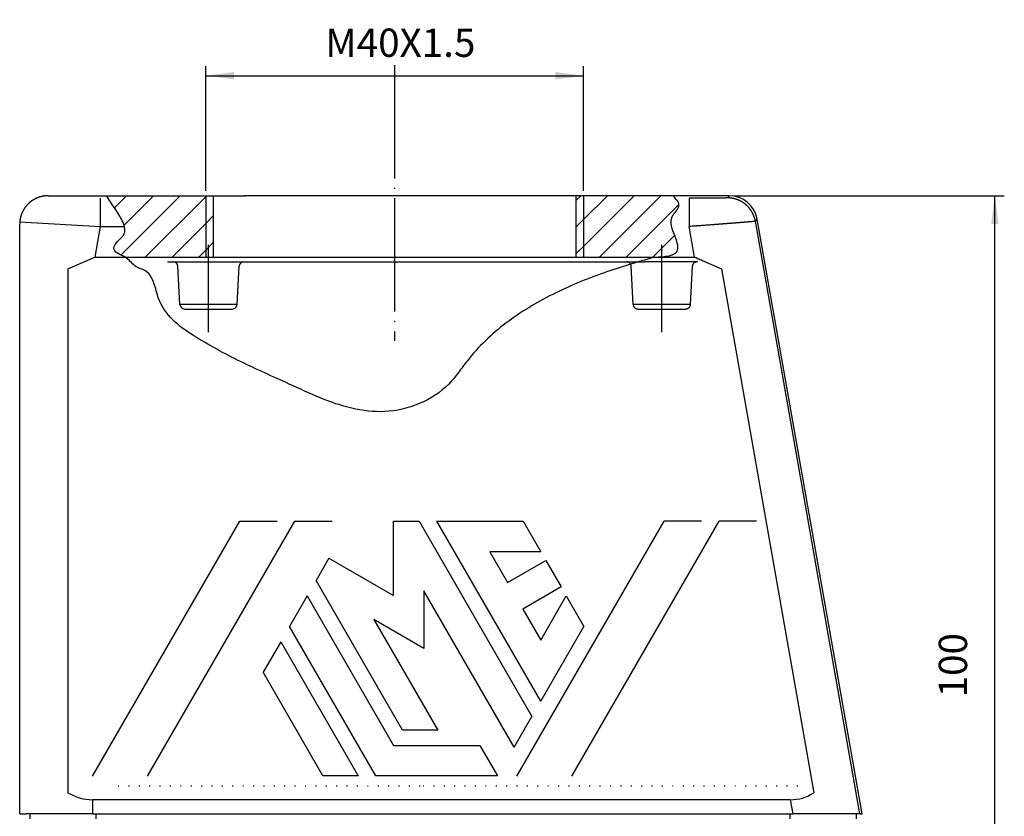
# Model space of a CAD drawing. Units: millimetres. Extents: x 745 to 1299, y 61 to 462.
# Drawn here: x 1054 to 1158, y 306 to 391 of the extents above; entities that cross this region are included whole.
import ezdxf

# ---------------------------------------------------------------- set-up
doc = ezdxf.new("R2010")
doc.units = ezdxf.units.MM
for name, pattern in [('DASHED', [15, 7, -8]), ('DOT_CENTER', [14, 12, -1, 0, -1]), ('DOTTED', [1, 0, -1])]:
    doc.linetypes.add(name, pattern=pattern)
doc.layers.add('1', color=7, linetype='Continuous')
doc.styles.add('CONVERTER_14', font='simplex.shx', dxfattribs={"width": 0.95})
doc.dimstyles.new('ME10_DIM_13', dxfattribs={"dimtxt": 3, "dimasz": 3, "dimexe": 1, "dimexo": 0.5, "dimgap": 2, "dimtad": 1, "dimzin": 12, "dimdsep": 46, "dimtxsty": 'CONVERTER_14', "dimsah": 1, "dimcen": 0.09, "dimclrd": 2, "dimclre": 2, "dimclrt": 4, "dimadec": 0, "dimazin": 0, "dimtfac": 1, "dimtdec": 4, "dimtix": 1, "dimtmove": 0, "dimatfit": 3, "dimfxl": 1, "dimtolj": 1, "dimtzin": 0, "dimarcsym": 0})
doc.dimstyles.new('ME10_DIM_16', dxfattribs={"dimtxt": 3, "dimasz": 3, "dimexe": 1, "dimexo": 0.5, "dimgap": 2, "dimtad": 1, "dimdsep": 46, "dimtxsty": 'CONVERTER_14', "dimsah": 1, "dimcen": 0.09, "dimclrd": 2, "dimclre": 2, "dimclrt": 4, "dimadec": 0, "dimazin": 0, "dimtfac": 1, "dimtdec": 4, "dimtix": 1, "dimtmove": 0, "dimatfit": 3, "dimfxl": 1, "dimtolj": 1, "dimtzin": 0, "dimarcsym": 0})
pattern_1 = [(45, (0, 0), (-1.4142136, 1.4142136), [])]

# ---------------------------------------------------------------- blocks, each defined once
blk = doc.blocks.new('*D8')
at = {"layer": '1', "color": 2, "linetype": 'Continuous'}
for p, q in [((1129.18, 371.9), (1157.8, 371.9)), ((1156.8, 271.9), (1156.8, 371.9)), ((1128.14, 271.9), (1157.8, 271.9))]:
    blk.add_line(p, q, dxfattribs=at)
at = {"layer": '1', "color": 2}
for points in [[(1157.2, 368.9), (1156.41, 368.9), (1156.8, 371.9)], [(1156.41, 274.9), (1157.2, 274.9), (1156.8, 271.9)]]:
    blk.add_solid(points, dxfattribs=at)
at = {"layer": '1', "color": 4, "insert": (1154.8, 318.75), "char_height": 3, "attachment_point": 7, "rotation": 90, "line_spacing_factor": 0.60024, "style": 'CONVERTER_14'}
blk.add_mtext('100', dxfattribs=at)
blk = doc.blocks.new('*D11')
at = {"layer": '1', "color": 2, "linetype": 'Continuous'}
for p, q in [((1073.24, 372.4), (1073.24, 385.61)), ((1113.24, 372.4), (1113.24, 385.61)), ((1073.24, 384.61), (1113.24, 384.61))]:
    blk.add_line(p, q, dxfattribs=at)
at = {"layer": '1', "color": 2}
for points in [[(1076.24, 385.01), (1076.24, 384.22), (1073.24, 384.61)], [(1110.24, 384.22), (1110.24, 385.01), (1113.24, 384.61)]]:
    blk.add_solid(points, dxfattribs=at)
at = {"layer": '1', "color": 4, "insert": (1085.9, 386.61), "char_height": 3, "attachment_point": 7, "rotation": 0.0001, "line_spacing_factor": 0.60024, "style": 'CONVERTER_14'}
blk.add_mtext('\\C4;M\\C4;40\\C4;X1.5', dxfattribs=at)

msp = doc.modelspace()

# ---------------------------------------------------------------- hatches: boundary and pattern name
at = {"layer": '1', "linetype": 'Continuous'}
h = msp.add_hatch(dxfattribs=at)
h.set_pattern_fill('_USER', color=3, scale=2, angle=45, pattern_type=0)
h.set_pattern_definition(pattern_1)
edge = h.paths.add_edge_path()
edge.add_line((1073.239, 365.386), (1064.72, 365.386))
edge.add_spline(control_points=[(1064.72, 365.386), (1064.108, 365.659), (1063.161, 366.08), (1063.958, 367.203), (1064.69, 367.697), (1064.68, 368.584), (1064.312, 369.498), (1063.592, 370.582), (1063.019, 371.459), (1062.734, 371.896)], knot_values=[0, 0, 0, 0, 1.5481256, 2.3942438, 3.4393521, 4.1006311, 4.8311174, 6.4077268, 7.9755767, 7.9755767, 7.9755767, 7.9755767], degree=3, periodic=0)
edge.add_line((1062.734, 371.896), (1073.239, 371.896))
edge.add_line((1073.239, 371.896), (1073.239, 365.386))
h = msp.add_hatch(dxfattribs=at)
h.set_pattern_fill('_USER', color=3, scale=2, angle=45, pattern_type=0)
h.set_pattern_definition(pattern_1)
h.paths.add_polyline_path([(1074.039, 365.386), (1073.239, 365.386), (1073.239, 371.896), (1074.039, 371.896)])
h = msp.add_hatch(dxfattribs=at)
h.set_pattern_fill('_USER', color=3, scale=2, angle=45, pattern_type=0)
h.set_pattern_definition(pattern_1)
h.paths.add_polyline_path([(1113.239, 371.896), (1112.439, 371.896), (1112.439, 365.386), (1113.239, 365.386)])
h = msp.add_hatch(dxfattribs=at)
h.set_pattern_fill('_USER', color=3, scale=2, angle=45, pattern_type=0)
h.set_pattern_definition(pattern_1)
edge = h.paths.add_edge_path()
edge.add_line((1122.749, 371.896), (1113.239, 371.896))
edge.add_line((1113.239, 371.896), (1113.239, 365.386))
edge.add_line((1113.239, 365.386), (1120.717, 365.386))
edge.add_spline(control_points=[(1120.717, 365.386), (1121.869, 365.439), (1123.703, 365.523), (1122.943, 367.578), (1122.511, 368.636), (1122.472, 369.858), (1123.741, 370.756), (1123.073, 371.523), (1122.749, 371.896)], knot_values=[0, 0, 0, 0, 2.6102157, 4.1553757, 5.2372297, 6.2441461, 7.560944, 8.804413, 8.804413, 8.804413, 8.804413], degree=3, periodic=0)

# ---------------------------------------------------------------- linework, layer by layer
at = {"color": 7, "linetype": 'Continuous'}
for p, q in [((1056.534, 371.896), (1062.734, 371.896)), ((1062.734, 371.896), (1073.239, 371.896)), ((1073.239, 371.896), (1074.039, 371.896)), ((1074.039, 371.896), (1077.384, 371.896)), ((1112.439, 371.896), (1077.384, 371.896)), ((1113.239, 371.896), (1112.439, 371.896)), ((1122.749, 371.896), (1113.239, 371.896)), ((1128.678, 371.896), (1122.749, 371.896)), ((1142.744, 306.396), (1131.632, 369.417)), ((1053.534, 368.634), (1053.534, 368.896)), ((1053.534, 349.905), (1053.534, 368.634)), ((1058.63, 364.146), (1058.63, 308.646)), ((1070.509, 360.369), (1070.297, 364.422)), ((1076.559, 360.369), (1076.771, 364.422)), ((1127.861, 364.146), (1137.647, 308.646)), ((1076.559, 360.369), (1070.509, 360.369)), ((1071.009, 359.896), (1076.06, 359.896)), ((1053.534, 306.396), (1053.534, 349.905)), ((1053.534, 306.396), (1054.231, 306.396)), ((1054.634, 306.396), (1054.231, 306.396)), ((1061.228, 306.396), (1054.634, 306.396)), ((1054.634, 305.896), (1054.634, 306.396)), ((1061.228, 306.396), (1061.634, 306.396)), ((1061.634, 306.396), (1135.136, 306.396)), ((1135.136, 306.396), (1135.406, 306.396)), ((1142.136, 306.396), (1135.406, 306.396)), ((1142.136, 305.896), (1142.136, 306.396)), ((1142.513, 306.396), (1142.136, 306.396)), ((1142.513, 306.396), (1142.744, 306.396))]:
    msp.add_line(p, q, dxfattribs=at)
at = {"color": 2, "linetype": 'Continuous'}
for p, q in [((1142.513, 306.396), (1131.441, 369.189)), ((1062.06, 368.634), (1061.487, 365.386)), ((1062.06, 368.634), (1064.622, 368.634)), ((1125.004, 365.386), (1124.431, 368.634)), ((1126.134, 364.896), (1125.004, 365.386)), ((1069.195, 364.896), (1119.734, 364.896)), ((1061.26, 310.413), (1076.848, 337.413)), ((1067.079, 310.413), (1082.668, 337.413)), ((1076.848, 337.413), (1080.797, 337.413)), ((1082.668, 337.413), (1086.617, 337.413)), ((1093.107, 337.426), (1095.827, 337.426)), ((1093.107, 329.538), (1093.107, 337.426)), ((1095.827, 337.426), (1107.779, 316.726)), ((1097.698, 337.426), (1106.843, 337.426)), ((1108.714, 318.346), (1097.698, 337.426)), ((1106.188, 310.413), (1121.776, 337.413)), ((1106.843, 337.426), (1108.714, 334.186)), ((1112.007, 310.413), (1127.596, 337.413)), ((1125.725, 337.413), (1121.776, 337.413)), ((1131.545, 337.413), (1127.596, 337.413)), ((1103.31, 334.186), (1105.202, 330.909)), ((1108.714, 334.186), (1103.31, 334.186)), ((1086.276, 333.482), (1084.916, 331.126)), ((1086.276, 333.482), (1093.107, 329.538)), ((1105.202, 330.909), (1109.255, 333.249)), ((1109.255, 333.249), (1110.875, 330.443)), ((1094.061, 315.286), (1084.916, 331.126)), ((1083.98, 329.506), (1082.11, 326.266)), ((1083.98, 329.506), (1093.125, 313.666)), ((1105.908, 313.486), (1096.347, 330.046)), ((1096.347, 330.046), (1096.347, 323.926)), ((1110.875, 330.443), (1106.822, 328.103)), ((1108.714, 324.826), (1111.416, 329.506)), ((1111.416, 329.506), (1113.287, 326.266)), ((1106.822, 328.103), (1108.714, 324.826)), ((1091.047, 326.986), (1097.802, 315.286)), ((1096.347, 323.926), (1091.047, 326.986)), ((1091.255, 310.426), (1082.11, 326.266)), ((1108.714, 318.346), (1113.287, 326.266)), ((1081.174, 324.646), (1079.304, 321.406)), ((1081.174, 324.646), (1089.384, 310.426)), ((1085.643, 310.426), (1079.304, 321.406)), ((1105.908, 313.486), (1107.779, 316.726)), ((1097.802, 315.286), (1094.061, 315.286)), ((1093.125, 313.666), (1102.271, 313.666)), ((1102.271, 313.666), (1104.141, 310.426)), ((1089.384, 310.426), (1085.643, 310.426)), ((1104.141, 310.426), (1091.255, 310.426)), ((1135.141, 307.896), (1061.228, 307.896)), ((1061.228, 307.896), (1061.228, 306.396)), ((1135.141, 307.896), (1135.406, 306.396)), ((1061.634, 305.896), (1061.634, 306.396)), ((1135.136, 305.896), (1135.136, 306.396))]:
    msp.add_line(p, q, dxfattribs=at)
at = {"color": 2, "linetype": 'DASHED'}
for p, q in [((1089.462, 364.896), (1090.185, 364.896)), ((1118.509, 360.369), (1118.297, 364.422)), ((1125.34, 364.896), (1119.734, 364.896)), ((1124.559, 360.369), (1124.771, 364.422)), ((1124.559, 360.369), (1118.509, 360.369)), ((1119.009, 359.896), (1124.06, 359.896))]:
    msp.add_line(p, q, dxfattribs=at)
at = {"color": 7, "linetype": 'DASHED'}
msp.add_line((1071.009, 359.896), (1076.06, 359.896), dxfattribs=at)
at = {"color": 7, "linetype": 'Continuous'}
for centre, radius, start, end in [((1128.678, 368.895), 3, 10.00366, 89.99634), ((1069.798, 364.396), 0.5, 3, 90), ((1077.271, 364.396), 0.5, 90, 177), ((1071.009, 360.396), 0.5, 183, 270), ((1076.06, 360.396), 0.5, 270, 357)]:
    msp.add_arc(centre, radius, start, end, dxfattribs=at)
at = {"color": 2, "linetype": 'DASHED'}
for centre, start, end in [((1117.798, 364.396), 3, 90), ((1125.271, 364.396), 90, 177), ((1119.009, 360.396), 183, 270), ((1124.06, 360.396), 270, 357)]:
    msp.add_arc(centre, 0.5, start, end, dxfattribs=at)
at = {"color": 7, "linetype": 'Continuous'}
for points, knots in [([(1056.534, 371.896), (1056.512, 371.895), (1056.468, 371.895), (1056.412, 371.893), (1056.367, 371.891), (1056.333, 371.889), (1056.299, 371.886), (1056.265, 371.883), (1056.231, 371.88), (1056.196, 371.876), (1056.162, 371.872), (1056.127, 371.868), (1056.093, 371.863), (1056.058, 371.858), (1056.023, 371.852), (1055.989, 371.845), (1055.954, 371.839), (1055.919, 371.832), (1055.884, 371.824), (1055.849, 371.816), (1055.814, 371.808), (1055.779, 371.799), (1055.744, 371.79), (1055.709, 371.78), (1055.674, 371.77), (1055.639, 371.759), (1055.604, 371.748), (1055.569, 371.736), (1055.534, 371.724), (1055.5, 371.711), (1055.465, 371.698), (1055.43, 371.685), (1055.396, 371.671), (1055.361, 371.657), (1055.327, 371.642), (1055.292, 371.626), (1055.258, 371.611), (1055.224, 371.594), (1055.19, 371.578), (1055.157, 371.56), (1055.123, 371.543), (1055.09, 371.525), (1055.056, 371.506), (1055.023, 371.487), (1054.99, 371.468), (1054.958, 371.448), (1054.925, 371.427), (1054.893, 371.407), (1054.861, 371.385), (1054.829, 371.364), (1054.797, 371.342), (1054.766, 371.319), (1054.735, 371.296), (1054.704, 371.273), (1054.674, 371.249), (1054.644, 371.225), (1054.614, 371.2), (1054.584, 371.175), (1054.555, 371.15), (1054.526, 371.124), (1054.497, 371.098), (1054.469, 371.071), (1054.441, 371.044), (1054.413, 371.017), (1054.386, 370.989), (1054.359, 370.961), (1054.332, 370.933), (1054.306, 370.904), (1054.28, 370.876), (1054.255, 370.846), (1054.23, 370.817), (1054.205, 370.787), (1054.181, 370.757), (1054.157, 370.726), (1054.134, 370.695), (1054.111, 370.664), (1054.088, 370.633), (1054.066, 370.601), (1054.045, 370.57), (1054.023, 370.538), (1054.003, 370.505), (1053.982, 370.473), (1053.962, 370.44), (1053.943, 370.407), (1053.924, 370.374), (1053.905, 370.341), (1053.887, 370.307), (1053.87, 370.274), (1053.852, 370.24), (1053.836, 370.206), (1053.819, 370.172), (1053.804, 370.138), (1053.788, 370.104), (1053.773, 370.069), (1053.759, 370.035), (1053.745, 370), (1053.731, 369.966), (1053.718, 369.931), (1053.706, 369.896), (1053.694, 369.861), (1053.682, 369.826), (1053.671, 369.792), (1053.66, 369.757), (1053.65, 369.722), (1053.64, 369.687), (1053.631, 369.652), (1053.622, 369.617), (1053.614, 369.582), (1053.606, 369.547), (1053.598, 369.512), (1053.591, 369.477), (1053.584, 369.442), (1053.578, 369.407), (1053.572, 369.373), (1053.567, 369.338), (1053.562, 369.303), (1053.557, 369.269), (1053.553, 369.234), (1053.55, 369.2), (1053.547, 369.17), (1053.544, 369.144), (1053.543, 369.129), (1053.543, 369.122)], [0, 0, 0, 0, 0.0668889, 0.1337779, 0.1676673, 0.2015568, 0.2357362, 0.2699155, 0.3043796, 0.3388437, 0.3735867, 0.4083298, 0.4433458, 0.4783618, 0.5136444, 0.5489269, 0.5844692, 0.6200114, 0.6558061, 0.6916008, 0.7276404, 0.7636799, 0.7999563, 0.8362327, 0.8727376, 0.9092425, 0.945967, 0.9826916, 1.0196267, 1.0565619, 1.0936981, 1.1308343, 1.1681618, 1.2054893, 1.2429978, 1.2805063, 1.3181854, 1.3558645, 1.3937034, 1.4315422, 1.4695297, 1.5075172, 1.545642, 1.5837668, 1.6220172, 1.6602676, 1.6986317, 1.7369959, 1.7754617, 1.8139275, 1.8524827, 1.8910378, 1.9296699, 1.9683019, 2.0069982, 2.0456945, 2.0844424, 2.1231902, 2.1619767, 2.2007633, 2.2395755, 2.2783878, 2.3172129, 2.3560379, 2.3948627, 2.4336876, 2.4724992, 2.5113108, 2.5500963, 2.5888817, 2.6276281, 2.6663745, 2.7050689, 2.7437633, 2.7823931, 2.8210229, 2.8595755, 2.898128, 2.9365908, 2.9750537, 3.0134146, 3.0517754, 3.0900223, 3.1282691, 3.1663901, 3.204511, 3.2424945, 3.2804779, 3.3183125, 3.3561472, 3.3938219, 3.4314966, 3.4690006, 3.5065047, 3.5438276, 3.5811505, 3.6182821, 3.6554137, 3.6923443, 3.7292748, 3.7659948, 3.8027149, 3.8392153, 3.8757157, 3.9119878, 3.9482599, 3.9842953, 4.0203308, 4.0561216, 4.0919123, 4.127451, 4.1629896, 4.1982687, 4.2335479, 4.268561, 4.303574, 4.3383144, 4.3730548, 4.4075168, 4.4419785, 4.4637998, 4.4856211, 4.4856211, 4.4856211, 4.4856211]), ([(1053.543, 369.122), (1053.542, 369.107), (1053.539, 369.076), (1053.537, 369.023), (1053.535, 368.963), (1053.534, 368.918), (1053.534, 368.896)], [0, 0, 0, 0, 0.04624431, 0.09248861, 0.15937647, 0.2262643, 0.2262643, 0.2262643, 0.2262643]), ([(1058.63, 308.646), (1059.037, 308.432), (1059.852, 308.004), (1060.77, 307.932), (1061.228, 307.896)], [0, 0, 0, 0, 1.3652285, 2.7294124, 2.7294124, 2.7294124, 2.7294124]), ([(1135.141, 307.896), (1135.587, 307.928), (1136.478, 307.991), (1137.257, 308.428), (1137.647, 308.646)], [0, 0, 0, 0, 1.3222551, 2.6444546, 2.6444546, 2.6444546, 2.6444546])]:
    msp.add_open_spline(points, degree=3, knots=knots, dxfattribs=at)
at = {"color": 2, "linetype": 'Continuous'}
for points, knots in [([(1062.06, 371.634), (1062.06, 371.63), (1062.06, 371.624), (1062.06, 371.615), (1062.06, 371.604), (1062.06, 371.592), (1062.06, 371.578), (1062.06, 371.561), (1062.06, 371.543), (1062.06, 371.522), (1062.06, 371.499), (1062.06, 371.472), (1062.06, 371.445), (1062.06, 371.414), (1062.06, 371.381), (1062.06, 371.346), (1062.06, 371.308), (1062.06, 371.268), (1062.06, 371.226), (1062.06, 371.181), (1062.06, 371.134), (1062.06, 371.085), (1062.06, 371.033), (1062.06, 370.979), (1062.06, 370.924), (1062.06, 370.866), (1062.06, 370.807), (1062.06, 370.741), (1062.06, 370.67), (1062.06, 370.593), (1062.06, 370.515), (1062.06, 370.434), (1062.06, 370.351), (1062.06, 370.266), (1062.06, 370.181), (1062.06, 370.093), (1062.06, 370.004), (1062.06, 369.914), (1062.06, 369.824), (1062.06, 369.717), (1062.06, 369.594), (1062.06, 369.455), (1062.06, 369.316), (1062.06, 369.133), (1062.06, 368.905), (1062.06, 368.724), (1062.06, 368.634)], [0, 0, 0, 0, 0.0092211, 0.0184421, 0.0293388, 0.0402355, 0.0555196, 0.0708038, 0.0906229, 0.110442, 0.1349436, 0.1594453, 0.1887769, 0.2181086, 0.2521341, 0.2861597, 0.3250644, 0.3639691, 0.407588, 0.4512068, 0.4993749, 0.5475429, 0.6000952, 0.6526474, 0.7094189, 0.7661903, 0.827016, 0.8878416, 0.9633096, 1.0387777, 1.1187007, 1.1986236, 1.2823474, 1.3660712, 1.4529418, 1.5398124, 1.6291757, 1.7185389, 1.8097408, 1.9009427, 2.039669, 2.1783954, 2.3174536, 2.4565118, 2.7281988, 2.9998858, 2.9998858, 2.9998858, 2.9998858]), ([(1128.487, 371.668), (1128.486, 371.668), (1128.483, 371.667), (1128.48, 371.667), (1128.478, 371.666), (1128.477, 371.666), (1128.475, 371.666), (1128.474, 371.666), (1128.472, 371.665), (1128.471, 371.665), (1128.47, 371.665), (1128.469, 371.665), (1128.468, 371.665), (1128.467, 371.665), (1128.466, 371.665), (1128.463, 371.665), (1128.459, 371.664), (1128.453, 371.664), (1128.447, 371.663), (1128.439, 371.663), (1128.432, 371.663), (1128.423, 371.662), (1128.413, 371.662), (1128.402, 371.661), (1128.391, 371.661), (1128.378, 371.66), (1128.365, 371.66), (1128.35, 371.659), (1128.336, 371.659), (1128.32, 371.658), (1128.303, 371.658), (1128.286, 371.658), (1128.268, 371.657), (1128.249, 371.657), (1128.23, 371.656), (1128.209, 371.656), (1128.188, 371.655), (1128.165, 371.655), (1128.139, 371.654), (1128.111, 371.654), (1128.082, 371.653), (1128.053, 371.653), (1128.023, 371.652), (1127.993, 371.652), (1127.963, 371.651), (1127.932, 371.651), (1127.901, 371.65), (1127.869, 371.65), (1127.838, 371.649), (1127.806, 371.649), (1127.774, 371.649), (1127.743, 371.648), (1127.711, 371.648), (1127.68, 371.648), (1127.648, 371.647), (1127.617, 371.647), (1127.587, 371.646), (1127.556, 371.646), (1127.526, 371.646), (1127.497, 371.646), (1127.467, 371.645), (1127.439, 371.645), (1127.411, 371.645), (1127.384, 371.644), (1127.357, 371.644), (1127.331, 371.644), (1127.306, 371.644), (1127.272, 371.643), (1127.229, 371.643), (1127.177, 371.643), (1127.123, 371.642), (1127.069, 371.642), (1127.014, 371.641), (1126.958, 371.641), (1126.902, 371.641), (1126.844, 371.64), (1126.786, 371.64), (1126.727, 371.64), (1126.668, 371.639), (1126.608, 371.639), (1126.547, 371.639), (1126.485, 371.638), (1126.423, 371.638), (1126.36, 371.638), (1126.297, 371.637), (1126.232, 371.637), (1126.168, 371.637), (1126.102, 371.637), (1126.037, 371.636), (1125.977, 371.636), (1125.924, 371.636), (1125.877, 371.636), (1125.831, 371.636), (1125.785, 371.636), (1125.74, 371.635), (1125.696, 371.635), (1125.652, 371.635), (1125.609, 371.635), (1125.566, 371.635), (1125.524, 371.635), (1125.483, 371.635), (1125.443, 371.635), (1125.403, 371.635), (1125.364, 371.634), (1125.325, 371.634), (1125.288, 371.634), (1125.252, 371.634), (1125.214, 371.634), (1125.174, 371.634), (1125.133, 371.634), (1125.092, 371.634), (1125.052, 371.634), (1125.013, 371.634), (1124.974, 371.634), (1124.936, 371.634), (1124.899, 371.634), (1124.862, 371.634), (1124.83, 371.634), (1124.803, 371.634), (1124.78, 371.634), (1124.757, 371.634), (1124.735, 371.634), (1124.712, 371.634), (1124.689, 371.634), (1124.665, 371.634), (1124.641, 371.634), (1124.617, 371.634), (1124.593, 371.634), (1124.567, 371.634), (1124.532, 371.634), (1124.487, 371.634), (1124.45, 371.634), (1124.431, 371.634)], [0, 0, 0, 0, 0.0036517, 0.0073039, 0.0087001, 0.0100963, 0.0118166, 0.013537, 0.0147117, 0.0158865, 0.0168219, 0.0177572, 0.018956, 0.0201547, 0.0214314, 0.0227081, 0.0281354, 0.0335628, 0.0403864, 0.0472099, 0.055576, 0.063942, 0.0739968, 0.0840515, 0.0963401, 0.1086288, 0.1224619, 0.1362949, 0.1516626, 0.1670302, 0.1839226, 0.2008151, 0.2192224, 0.2376296, 0.2575419, 0.2774542, 0.2988615, 0.3202687, 0.3481336, 0.3759984, 0.4050406, 0.4340827, 0.4640852, 0.4940877, 0.5248334, 0.5555791, 0.5868509, 0.6181227, 0.6497037, 0.6812846, 0.7129574, 0.7446303, 0.776178, 0.8077258, 0.8389312, 0.8701367, 0.9007827, 0.9314288, 0.9612984, 0.991168, 1.0200439, 1.0489199, 1.0765851, 1.1042502, 1.1304875, 1.1567248, 1.1813171, 1.2059094, 1.258099, 1.3102886, 1.3641295, 1.4179703, 1.4734055, 1.5288406, 1.5858134, 1.6427861, 1.7012396, 1.759693, 1.8195704, 1.8794478, 1.9406922, 2.0019366, 2.0644913, 2.127046, 2.1908541, 2.2546622, 2.3196669, 2.3846716, 2.4508161, 2.5169605, 2.5638557, 2.6107509, 2.6566262, 2.7025015, 2.7472637, 2.792026, 2.8355821, 2.8791382, 2.9213951, 2.963652, 3.0045166, 3.0453812, 3.0847604, 3.1241396, 3.1619403, 3.1997411, 3.2358702, 3.2719993, 3.3134746, 3.3549499, 3.3952577, 3.4355655, 3.4746471, 3.5137286, 3.5515253, 3.589322, 3.625775, 3.662228, 3.6848169, 3.7074057, 3.7300534, 3.7527011, 3.7756674, 3.7986338, 3.8221787, 3.8457236, 3.8701069, 3.8944903, 3.9199719, 3.9454536, 4.0007516, 4.0560495, 4.0560495, 4.0560495, 4.0560495]), ([(1124.431, 371.634), (1124.431, 371.63), (1124.431, 371.624), (1124.431, 371.615), (1124.431, 371.604), (1124.431, 371.592), (1124.431, 371.578), (1124.431, 371.561), (1124.431, 371.543), (1124.431, 371.522), (1124.431, 371.499), (1124.431, 371.472), (1124.431, 371.445), (1124.431, 371.414), (1124.431, 371.381), (1124.431, 371.346), (1124.431, 371.308), (1124.431, 371.268), (1124.431, 371.226), (1124.431, 371.181), (1124.431, 371.134), (1124.431, 371.085), (1124.431, 371.033), (1124.431, 370.979), (1124.431, 370.924), (1124.431, 370.866), (1124.431, 370.807), (1124.431, 370.741), (1124.431, 370.67), (1124.431, 370.593), (1124.431, 370.515), (1124.431, 370.434), (1124.431, 370.351), (1124.431, 370.266), (1124.431, 370.181), (1124.431, 370.093), (1124.431, 370.004), (1124.431, 369.914), (1124.431, 369.824), (1124.431, 369.717), (1124.431, 369.594), (1124.431, 369.455), (1124.431, 369.316), (1124.431, 369.133), (1124.431, 368.905), (1124.431, 368.724), (1124.431, 368.634)], [0, 0, 0, 0, 0.0092211, 0.0184421, 0.0293388, 0.0402355, 0.0555196, 0.0708038, 0.0906229, 0.110442, 0.1349436, 0.1594453, 0.1887769, 0.2181086, 0.2521341, 0.2861597, 0.3250644, 0.3639691, 0.407588, 0.4512068, 0.4993749, 0.5475429, 0.6000952, 0.6526474, 0.7094189, 0.7661903, 0.827016, 0.8878416, 0.9633096, 1.0387777, 1.1187007, 1.1986236, 1.2823474, 1.3660712, 1.4529418, 1.5398124, 1.6291757, 1.7185389, 1.8097408, 1.9009427, 2.039669, 2.1783954, 2.3174536, 2.4565118, 2.7281988, 2.9998858, 2.9998858, 2.9998858, 2.9998858]), ([(1128.678, 371.896), (1128.662, 371.877), (1128.63, 371.839), (1128.582, 371.782), (1128.535, 371.725), (1128.503, 371.687), (1128.487, 371.668)], [0, 0, 0, 0, 0.0742381, 0.1484762, 0.22271427, 0.29695234, 0.29695234, 0.29695234, 0.29695234]), ([(1131.441, 369.189), (1131.434, 369.229), (1131.418, 369.309), (1131.397, 369.399), (1131.381, 369.458), (1131.373, 369.488), (1131.364, 369.518), (1131.355, 369.548), (1131.345, 369.578), (1131.336, 369.608), (1131.326, 369.638), (1131.315, 369.668), (1131.305, 369.698), (1131.293, 369.728), (1131.282, 369.758), (1131.27, 369.787), (1131.258, 369.817), (1131.246, 369.847), (1131.233, 369.876), (1131.219, 369.906), (1131.206, 369.936), (1131.192, 369.965), (1131.178, 369.994), (1131.163, 370.024), (1131.148, 370.053), (1131.133, 370.082), (1131.117, 370.111), (1131.101, 370.14), (1131.085, 370.168), (1131.068, 370.197), (1131.051, 370.225), (1131.033, 370.254), (1131.016, 370.282), (1130.998, 370.31), (1130.979, 370.338), (1130.96, 370.365), (1130.941, 370.393), (1130.922, 370.42), (1130.902, 370.448), (1130.882, 370.475), (1130.861, 370.501), (1130.841, 370.528), (1130.82, 370.554), (1130.798, 370.581), (1130.776, 370.606), (1130.754, 370.632), (1130.732, 370.658), (1130.709, 370.683), (1130.686, 370.708), (1130.663, 370.733), (1130.64, 370.757), (1130.616, 370.782), (1130.592, 370.806), (1130.567, 370.829), (1130.543, 370.853), (1130.518, 370.876), (1130.492, 370.899), (1130.467, 370.922), (1130.441, 370.944), (1130.415, 370.966), (1130.389, 370.988), (1130.362, 371.01), (1130.336, 371.031), (1130.309, 371.052), (1130.281, 371.072), (1130.254, 371.092), (1130.226, 371.112), (1130.198, 371.132), (1130.17, 371.151), (1130.142, 371.17), (1130.114, 371.189), (1130.085, 371.207), (1130.056, 371.225), (1130.027, 371.242), (1129.998, 371.26), (1129.969, 371.277), (1129.939, 371.293), (1129.91, 371.309), (1129.88, 371.325), (1129.85, 371.341), (1129.82, 371.356), (1129.79, 371.371), (1129.759, 371.385), (1129.729, 371.399), (1129.698, 371.413), (1129.668, 371.426), (1129.637, 371.439), (1129.606, 371.452), (1129.575, 371.464), (1129.544, 371.476), (1129.513, 371.487), (1129.482, 371.498), (1129.451, 371.509), (1129.419, 371.519), (1129.388, 371.53), (1129.357, 371.539), (1129.326, 371.549), (1129.294, 371.557), (1129.263, 371.566), (1129.231, 371.574), (1129.2, 371.582), (1129.168, 371.59), (1129.137, 371.597), (1129.106, 371.604), (1129.074, 371.61), (1129.043, 371.616), (1129.011, 371.622), (1128.98, 371.627), (1128.949, 371.632), (1128.918, 371.637), (1128.886, 371.641), (1128.855, 371.645), (1128.824, 371.649), (1128.793, 371.652), (1128.762, 371.656), (1128.701, 371.661), (1128.609, 371.667), (1128.528, 371.668), (1128.487, 371.668)], [0, 0, 0, 0, 0.1222271, 0.2444544, 0.2755336, 0.3066125, 0.3378906, 0.3691688, 0.400641, 0.4321133, 0.4637744, 0.4954355, 0.5272802, 0.5591248, 0.5911474, 0.6231699, 0.6553644, 0.687559, 0.7199194, 0.7522798, 0.7847999, 0.81732, 0.8499932, 0.8826663, 0.9154859, 0.9483054, 0.9812644, 1.0142234, 1.0473148, 1.0804062, 1.1136226, 1.1468389, 1.1801729, 1.2135069, 1.2469507, 1.2803946, 1.3139405, 1.3474865, 1.3811266, 1.4147667, 1.4484929, 1.482219, 1.516023, 1.549827, 1.5837004, 1.6175739, 1.6515083, 1.6854428, 1.7194297, 1.7534167, 1.7874475, 1.8214783, 1.8555443, 1.8896103, 1.9237027, 1.9577951, 1.9919051, 2.0260151, 2.060134, 2.0942529, 2.1283717, 2.1624906, 2.1966007, 2.2307107, 2.2648031, 2.2988955, 2.3329615, 2.3670275, 2.4010583, 2.4350891, 2.4690761, 2.503063, 2.5369975, 2.570932, 2.6048054, 2.6386789, 2.6724829, 2.7062869, 2.740013, 2.7737392, 2.8073793, 2.8410194, 2.8745654, 2.9081114, 2.9415553, 2.9749992, 3.0083332, 3.0416671, 3.0748836, 3.1081, 3.1411913, 3.1742827, 3.2072417, 3.2402008, 3.2730204, 3.3058399, 3.3385131, 3.3711863, 3.4037064, 3.4362265, 3.468587, 3.5009474, 3.533142, 3.5653365, 3.5973591, 3.6293816, 3.6612263, 3.693071, 3.7247321, 3.7563933, 3.7878655, 3.8193377, 3.8506159, 3.881894, 3.912973, 3.9440522, 4.0662795, 4.1885066, 4.1885066, 4.1885066, 4.1885066]), ([(1131.441, 369.189), (1131.439, 369.189), (1131.434, 369.187), (1131.426, 369.186), (1131.419, 369.185), (1131.409, 369.184), (1131.399, 369.182), (1131.386, 369.181), (1131.371, 369.179), (1131.355, 369.177), (1131.337, 369.176), (1131.317, 369.174), (1131.296, 369.172), (1131.273, 369.169), (1131.248, 369.167), (1131.222, 369.164), (1131.194, 369.162), (1131.165, 369.159), (1131.134, 369.156), (1131.101, 369.153), (1131.066, 369.15), (1131.03, 369.147), (1130.993, 369.144), (1130.953, 369.14), (1130.913, 369.137), (1130.87, 369.133), (1130.827, 369.129), (1130.781, 369.125), (1130.734, 369.121), (1130.685, 369.117), (1130.636, 369.113), (1130.584, 369.109), (1130.531, 369.104), (1130.476, 369.1), (1130.421, 369.095), (1130.363, 369.091), (1130.304, 369.086), (1130.242, 369.081), (1130.179, 369.076), (1130.115, 369.07), (1130.05, 369.065), (1129.982, 369.06), (1129.914, 369.054), (1129.844, 369.048), (1129.773, 369.043), (1129.701, 369.037), (1129.627, 369.031), (1129.552, 369.025), (1129.476, 369.019), (1129.398, 369.013), (1129.32, 369.007), (1129.24, 369), (1129.159, 368.994), (1129.076, 368.987), (1128.993, 368.981), (1128.908, 368.974), (1128.823, 368.968), (1128.736, 368.961), (1128.649, 368.954), (1128.56, 368.947), (1128.47, 368.94), (1128.379, 368.933), (1128.288, 368.926), (1128.195, 368.919), (1128.102, 368.911), (1128.007, 368.904), (1127.912, 368.897), (1127.815, 368.889), (1127.718, 368.882), (1127.62, 368.874), (1127.521, 368.867), (1127.422, 368.859), (1127.321, 368.851), (1127.22, 368.844), (1127.119, 368.836), (1127.005, 368.827), (1126.879, 368.818), (1126.74, 368.807), (1126.601, 368.796), (1126.46, 368.786), (1126.319, 368.775), (1126.153, 368.763), (1125.962, 368.748), (1125.746, 368.732), (1125.529, 368.716), (1125.364, 368.703), (1125.251, 368.695), (1125.191, 368.69), (1125.131, 368.686), (1124.985, 368.675), (1124.751, 368.657), (1124.538, 368.642), (1124.431, 368.634)], [0, 0, 0, 0, 0.0074473, 0.0149001, 0.0228959, 0.0308887, 0.0429842, 0.0550814, 0.0706191, 0.0861561, 0.1051241, 0.1240924, 0.1462905, 0.1684885, 0.1940157, 0.2195429, 0.2483774, 0.2772119, 0.3093318, 0.3414518, 0.376809, 0.4121661, 0.4507222, 0.4892782, 0.531001, 0.5727237, 0.617581, 0.6624382, 0.7103532, 0.7582681, 0.8091982, 0.8601284, 0.9140324, 0.9679363, 1.0247725, 1.0816087, 1.1424303, 1.2032518, 1.2669621, 1.3306723, 1.3972188, 1.4637653, 1.5330956, 1.6024259, 1.6744095, 1.746393, 1.8209771, 1.8955612, 1.9726819, 2.0498026, 2.1293952, 2.2089878, 2.2909498, 2.3729118, 2.4571075, 2.5413032, 2.6276646, 2.714026, 2.8024852, 2.8909444, 2.9814335, 3.0719226, 3.1643738, 3.2568249, 3.3511704, 3.4455159, 3.5416878, 3.6378598, 3.7358502, 3.8338406, 3.9333603, 4.03288, 4.1338607, 4.2348414, 4.3372153, 4.4395893, 4.5779676, 4.7163459, 4.856694, 4.997042, 5.1391798, 5.2813175, 5.4971995, 5.7130814, 5.9315156, 6.1499497, 6.2099309, 6.2699121, 6.3299903, 6.3900684, 6.7110369, 7.0320054, 7.0320054, 7.0320054, 7.0320054]), ([(1131.632, 369.417), (1131.616, 369.398), (1131.584, 369.36), (1131.537, 369.303), (1131.489, 369.246), (1131.457, 369.208), (1131.441, 369.189)], [0, 0, 0, 0, 0.0742381, 0.1484762, 0.22271429, 0.29695238, 0.29695238, 0.29695238, 0.29695238])]:
    msp.add_open_spline(points, degree=3, knots=knots, dxfattribs=at)
at = {"layer": '1', "color": 2, "linetype": 'DOT_CENTER'}
for p, q in [((1093.239, 385.731), (1093.239, 356.513)), ((1073.534, 357.437), (1073.534, 366.682)), ((1121.534, 357.437), (1121.534, 366.682))]:
    msp.add_line(p, q, dxfattribs=at)
at = {"layer": '1', "color": 2, "linetype": 'Continuous'}
for p, q in [((1073.239, 371.896), (1073.239, 365.386)), ((1113.239, 371.896), (1113.239, 365.386))]:
    msp.add_line(p, q, dxfattribs=at)
at = {"layer": '1', "color": 7, "linetype": 'Continuous'}
for p, q in [((1074.039, 371.896), (1074.039, 365.386)), ((1112.439, 371.896), (1112.439, 365.386)), ((1053.543, 369.122), (1062.06, 368.634)), ((1058.63, 364.146), (1061.487, 365.386)), ((1061.487, 365.386), (1064.72, 365.386)), ((1064.72, 365.386), (1073.239, 365.386)), ((1073.239, 365.386), (1074.039, 365.386)), ((1074.039, 365.386), (1112.439, 365.386)), ((1112.439, 365.386), (1113.239, 365.386)), ((1113.239, 365.386), (1120.717, 365.386)), ((1120.717, 365.386), (1125.004, 365.386)), ((1125.004, 365.386), (1127.861, 364.146))]:
    msp.add_line(p, q, dxfattribs=at)
at = {"layer": '1', "color": 7, "linetype": 'DOTTED'}
for p, q in [((1063.949, 309.371), (1096.249, 309.371)), ((1096.249, 309.371), (1136.127, 309.371))]:
    msp.add_line(p, q, dxfattribs=at)
at = {"layer": '1', "color": 2, "linetype": 'Continuous'}
for points, knots in [([(1064.72, 365.386), (1064.108, 365.659), (1063.161, 366.08), (1063.958, 367.203), (1064.69, 367.697), (1064.68, 368.584), (1064.312, 369.498), (1063.592, 370.582), (1063.019, 371.459), (1062.734, 371.896)], [0, 0, 0, 0, 1.5481256, 2.3942438, 3.4393521, 4.1006311, 4.8311174, 6.4077268, 7.9755767, 7.9755767, 7.9755767, 7.9755767]), ([(1120.717, 365.386), (1121.869, 365.439), (1123.703, 365.523), (1122.943, 367.578), (1122.511, 368.636), (1122.472, 369.858), (1123.741, 370.756), (1123.073, 371.523), (1122.749, 371.896)], [0, 0, 0, 0, 2.6102157, 4.1553757, 5.2372297, 6.2441461, 7.560944, 8.804413, 8.804413, 8.804413, 8.804413]), ([(1120.717, 365.386), (1118.918, 364.858), (1115.253, 363.783), (1109.926, 361.568), (1104.934, 358.6), (1101.721, 355.553), (1100.004, 353.148), (1098.559, 351.351), (1095.928, 349.67), (1092.287, 348.824), (1088.656, 349.249), (1085.314, 350.446), (1081.447, 352.255), (1076.891, 354.263), (1072.741, 356.494), (1069.667, 358.605), (1068.203, 360.654), (1067.866, 362.575), (1067.23, 363.828), (1066.336, 364.161), (1065.705, 364.418), (1065.253, 364.951), (1064.897, 365.242), (1064.72, 365.386)], [0, 0, 0, 0, 5.6205376, 11.4531557, 17.2594016, 22.9686298, 24.549154, 26.126413, 29.8656419, 33.6424667, 37.1297383, 40.6711023, 44.2560606, 49.9361764, 55.6079994, 58.3607835, 61.1003332, 62.7990841, 64.2885136, 64.9395019, 65.6077235, 66.3032922, 66.990348, 66.990348, 66.990348, 66.990348])]:
    msp.add_open_spline(points, degree=3, knots=knots, dxfattribs=at)
at = {"layer": '1', "color": 7, "linetype": 'Continuous'}
msp.add_open_spline([(1064.72, 365.386), (1064.651, 365.42), (1064.514, 365.488), (1064.379, 365.56), (1064.312, 365.596)], degree=3, knots=[0, 0, 0, 0, 0.22898128, 0.45826375, 0.45826375, 0.45826375, 0.45826375], dxfattribs=at)
at = {"layer": '1', "color": 7}
msp.add_point((1077.384, 371.896), dxfattribs=at)

# ---------------------------------------------------------------- dimensions: what is measured, and where the dimension line sits
at = {"layer": '1'}
dim = msp.add_linear_dim(base=(1073.239, 384.614), p1=(1113.239, 371.896), p2=(1073.239, 371.896), text='<>X1.5', dimstyle='ME10_DIM_16', override={"dimpost": 'M<>X1.5'}, dxfattribs=at)
dim.commit()
dim.dimension.update_dxf_attribs({"geometry": '*D11', "text_midpoint": (1093.239, 388.114), "text_rotation": 0.00014})
dim = msp.add_linear_dim(base=(1156.803, 271.896), p1=(1128.678, 371.896), p2=(1127.643, 271.896), angle=90, text='100', dimstyle='ME10_DIM_13', dxfattribs=at)
dim.commit()
dim.dimension.update_dxf_attribs({"geometry": '*D8', "text_midpoint": (1153.303, 321.896), "text_rotation": 90})

doc.saveas('drawing.dxf')
